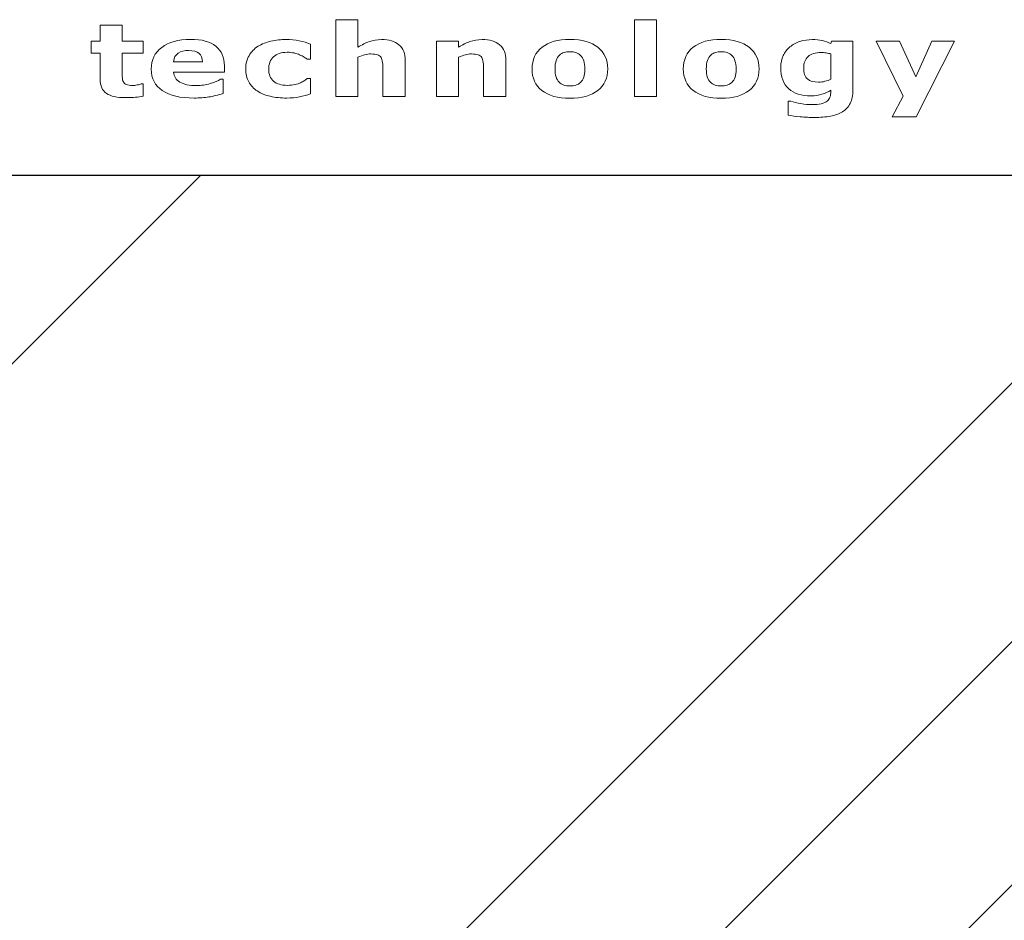
# Model space of a CAD drawing. Units: millimetres. Extents: x 2879 to 9660, y 612 to 6802.
# Drawn here: x 9114 to 9388, y 3988 to 4239 of the extents above; entities that cross this region are included whole.
import ezdxf

# ---------------------------------------------------------------- set-up
doc = ezdxf.new("R2010")
doc.units = ezdxf.units.MM
doc.layers.add('ABAVA - Шлюзы', color=7, linetype='Continuous')

# ---------------------------------------------------------------- blocks, each defined once
blk = doc.blocks.new('Prestige Light glass 27mm - side')
at = {"layer": 'ABAVA - Шлюзы'}
h = blk.add_hatch(dxfattribs=at)
h.set_pattern_fill('AR-RROOF', color=5, scale=300, angle=45, style=0)
h.set_pattern_definition([(45, (4476.34, 0), (254.5584, 678.8225), [4500, -600, 1500, -300]), (45, (4652.4, 388.2), (-494.2676, 70.0036), [900, -99, 1800, -225]), (45, (4402.1, 286.38), (960.9581, 1245.21504), [2400, -420, 1200, -300])])
h.paths.add_polyline_path([(62869.127, -20552.646), (62151.446, -20552.646), (62151.446, -22567.646), (62869.127, -22567.646)])
blk.add_line((62151.446, -20552.646), (62869.127, -20552.646), dxfattribs=at)
at = {"layer": 'ABAVA - Шлюзы', "color": 253, "lineweight": 0}
for points, knots in [([(62596.398, -20530.767), (62596.398, -20530.767), (62590.175, -20530.767), (62590.175, -20530.767), (62590.175, -20530.767), (62590.175, -20530.767), (62590.175, -20523.091), (62590.175, -20523.091), (62590.175, -20523.091), (62590.175, -20522.465), (62590.135, -20521.844), (62590.058, -20521.223), (62590.058, -20521.223), (62589.976, -20520.602), (62589.841, -20520.146), (62589.641, -20519.854), (62589.641, -20519.854), (62589.413, -20519.511), (62589.079, -20519.267), (62588.638, -20519.107), (62588.638, -20519.107), (62588.198, -20518.951), (62587.582, -20518.876), (62586.791, -20518.876), (62586.791, -20518.876), (62586.228, -20518.876), (62585.66, -20518.947), (62585.085, -20519.097), (62585.085, -20519.097), (62584.504, -20519.243), (62583.876, -20519.478), (62583.202, -20519.798), (62583.202, -20519.798), (62583.202, -20519.798), (62583.202, -20530.767), (62583.202, -20530.767), (62583.202, -20530.767), (62583.202, -20530.767), (62577.013, -20530.767), (62577.013, -20530.767), (62577.013, -20530.767), (62577.013, -20530.767), (62577.013, -20509.323), (62577.013, -20509.323), (62577.013, -20509.323), (62577.013, -20509.323), (62583.202, -20509.323), (62583.202, -20509.323), (62583.202, -20509.323), (62583.202, -20509.323), (62583.202, -20516.999), (62583.202, -20516.999), (62583.202, -20516.999), (62584.298, -20516.313), (62585.354, -20515.781), (62586.369, -20515.414), (62586.369, -20515.414), (62587.384, -20515.047), (62588.51, -20514.864), (62589.747, -20514.864), (62589.747, -20514.864), (62591.829, -20514.864), (62593.46, -20515.353), (62594.633, -20516.327), (62594.633, -20516.327), (62595.812, -20517.3), (62596.398, -20518.754), (62596.398, -20520.692), (62596.398, -20520.692), (62596.398, -20520.692), (62596.398, -20530.767), (62596.398, -20530.767)], [0, 0, 0, 0, 0.0555556, 0.0555556, 0.0555556, 0.0555556, 0.1111111, 0.1111111, 0.1111111, 0.1111111, 0.1666667, 0.1666667, 0.1666667, 0.1666667, 0.2222222, 0.2222222, 0.2222222, 0.2222222, 0.2777778, 0.2777778, 0.2777778, 0.2777778, 0.3333333, 0.3333333, 0.3333333, 0.3333333, 0.3888889, 0.3888889, 0.3888889, 0.3888889, 0.4444444, 0.4444444, 0.4444444, 0.4444444, 0.5, 0.5, 0.5, 0.5, 0.5555556, 0.5555556, 0.5555556, 0.5555556, 0.6111111, 0.6111111, 0.6111111, 0.6111111, 0.6666667, 0.6666667, 0.6666667, 0.6666667, 0.7222222, 0.7222222, 0.7222222, 0.7222222, 0.7777778, 0.7777778, 0.7777778, 0.7777778, 0.8333333, 0.8333333, 0.8333333, 0.8333333, 0.8888889, 0.8888889, 0.8888889, 0.8888889, 0.9444444, 0.9444444, 0.9444444, 0.9444444, 1, 1, 1, 1]), ([(62666.518, -20530.767), (62666.518, -20530.767), (62660.329, -20530.767), (62660.329, -20530.767), (62660.329, -20530.767), (62660.329, -20530.767), (62660.329, -20509.323), (62660.329, -20509.323), (62660.329, -20509.323), (62660.329, -20509.323), (62666.518, -20509.323), (62666.518, -20509.323), (62666.518, -20509.323), (62666.518, -20509.323), (62666.518, -20530.767), (62666.518, -20530.767)], [0, 0, 0, 0, 0.25, 0.25, 0.25, 0.25, 0.5, 0.5, 0.5, 0.5, 0.75, 0.75, 0.75, 0.75, 1, 1, 1, 1]), ([(62523.238, -20530.631), (62522.57, -20530.767), (62521.866, -20530.875), (62521.121, -20530.955), (62521.121, -20530.955), (62520.377, -20531.03), (62519.466, -20531.068), (62518.388, -20531.068), (62518.388, -20531.068), (62515.984, -20531.068), (62514.194, -20530.678), (62513.021, -20529.897), (62513.021, -20529.897), (62511.848, -20529.116), (62511.261, -20527.78), (62511.261, -20525.889), (62511.261, -20525.889), (62511.261, -20525.889), (62511.261, -20518.655), (62511.261, -20518.655), (62511.261, -20518.655), (62511.261, -20518.655), (62508.716, -20518.655), (62508.716, -20518.655), (62508.716, -20518.655), (62508.716, -20518.655), (62508.716, -20515.292), (62508.716, -20515.292), (62508.716, -20515.292), (62508.716, -20515.292), (62511.261, -20515.292), (62511.261, -20515.292), (62511.261, -20515.292), (62511.261, -20515.292), (62511.261, -20510.87), (62511.261, -20510.87), (62511.261, -20510.87), (62511.261, -20510.87), (62517.444, -20510.87), (62517.444, -20510.87), (62517.444, -20510.87), (62517.444, -20510.87), (62517.444, -20515.292), (62517.444, -20515.292), (62517.444, -20515.292), (62517.444, -20515.292), (62523.238, -20515.292), (62523.238, -20515.292), (62523.238, -20515.292), (62523.238, -20515.292), (62523.238, -20518.655), (62523.238, -20518.655), (62523.238, -20518.655), (62523.238, -20518.655), (62517.444, -20518.655), (62517.444, -20518.655), (62517.444, -20518.655), (62517.444, -20518.655), (62517.444, -20524.14), (62517.444, -20524.14), (62517.444, -20524.14), (62517.444, -20524.68), (62517.449, -20525.156), (62517.461, -20525.56), (62517.461, -20525.56), (62517.473, -20525.965), (62517.566, -20526.327), (62517.737, -20526.647), (62517.737, -20526.647), (62517.895, -20526.966), (62518.182, -20527.225), (62518.587, -20527.413), (62518.587, -20527.413), (62518.991, -20527.601), (62519.59, -20527.696), (62520.364, -20527.696), (62520.364, -20527.696), (62520.687, -20527.696), (62521.11, -20527.639), (62521.631, -20527.531), (62521.631, -20527.531), (62522.154, -20527.418), (62522.516, -20527.319), (62522.722, -20527.225), (62522.722, -20527.225), (62522.722, -20527.225), (62523.238, -20527.225), (62523.238, -20527.225), (62523.238, -20527.225), (62523.238, -20527.225), (62523.238, -20530.631), (62523.238, -20530.631)], [0, 0, 0, 0, 0.0434783, 0.0434783, 0.0434783, 0.0434783, 0.0869565, 0.0869565, 0.0869565, 0.0869565, 0.1304348, 0.1304348, 0.1304348, 0.1304348, 0.173913, 0.173913, 0.173913, 0.173913, 0.2173913, 0.2173913, 0.2173913, 0.2173913, 0.2608696, 0.2608696, 0.2608696, 0.2608696, 0.3043478, 0.3043478, 0.3043478, 0.3043478, 0.3478261, 0.3478261, 0.3478261, 0.3478261, 0.3913043, 0.3913043, 0.3913043, 0.3913043, 0.4347826, 0.4347826, 0.4347826, 0.4347826, 0.4782609, 0.4782609, 0.4782609, 0.4782609, 0.5217391, 0.5217391, 0.5217391, 0.5217391, 0.5652174, 0.5652174, 0.5652174, 0.5652174, 0.6086957, 0.6086957, 0.6086957, 0.6086957, 0.6521739, 0.6521739, 0.6521739, 0.6521739, 0.6956522, 0.6956522, 0.6956522, 0.6956522, 0.7391304, 0.7391304, 0.7391304, 0.7391304, 0.7826087, 0.7826087, 0.7826087, 0.7826087, 0.826087, 0.826087, 0.826087, 0.826087, 0.8695652, 0.8695652, 0.8695652, 0.8695652, 0.9130435, 0.9130435, 0.9130435, 0.9130435, 0.9565217, 0.9565217, 0.9565217, 0.9565217, 1, 1, 1, 1]), ([(62545.93, -20523.947), (62545.93, -20523.947), (62531.773, -20523.947), (62531.773, -20523.947), (62531.773, -20523.947), (62531.866, -20525.16), (62532.441, -20526.087), (62533.502, -20526.731), (62533.502, -20526.731), (62534.558, -20527.371), (62536.118, -20527.696), (62538.183, -20527.696), (62538.183, -20527.696), (62539.491, -20527.696), (62540.752, -20527.507), (62541.978, -20527.131), (62541.978, -20527.131), (62543.203, -20526.75), (62544.171, -20526.35), (62544.887, -20525.918), (62544.887, -20525.918), (62544.887, -20525.918), (62545.573, -20525.918), (62545.573, -20525.918), (62545.573, -20525.918), (62545.573, -20525.918), (62545.573, -20529.897), (62545.573, -20529.897), (62545.573, -20529.897), (62544.171, -20530.348), (62542.858, -20530.673), (62541.62, -20530.875), (62541.62, -20530.875), (62540.383, -20531.077), (62539.016, -20531.181), (62537.515, -20531.181), (62537.515, -20531.181), (62533.643, -20531.181), (62530.675, -20530.48), (62528.61, -20529.088), (62528.61, -20529.088), (62526.552, -20527.691), (62525.52, -20525.701), (62525.52, -20523.119), (62525.52, -20523.119), (62525.52, -20520.565), (62526.493, -20518.542), (62528.447, -20517.046), (62528.447, -20517.046), (62530.4, -20515.555), (62533.081, -20514.807), (62536.482, -20514.807), (62536.482, -20514.807), (62539.62, -20514.807), (62541.978, -20515.447), (62543.561, -20516.717), (62543.561, -20516.717), (62545.145, -20517.992), (62545.93, -20519.822), (62545.93, -20522.211), (62545.93, -20522.211), (62545.93, -20522.211), (62545.93, -20523.947), (62545.93, -20523.947)], [0, 0, 0, 0, 0.0625, 0.0625, 0.0625, 0.0625, 0.125, 0.125, 0.125, 0.125, 0.1875, 0.1875, 0.1875, 0.1875, 0.25, 0.25, 0.25, 0.25, 0.3125, 0.3125, 0.3125, 0.3125, 0.375, 0.375, 0.375, 0.375, 0.4375, 0.4375, 0.4375, 0.4375, 0.5, 0.5, 0.5, 0.5, 0.5625, 0.5625, 0.5625, 0.5625, 0.625, 0.625, 0.625, 0.625, 0.6875, 0.6875, 0.6875, 0.6875, 0.75, 0.75, 0.75, 0.75, 0.8125, 0.8125, 0.8125, 0.8125, 0.875, 0.875, 0.875, 0.875, 0.9375, 0.9375, 0.9375, 0.9375, 1, 1, 1, 1]), ([(62563.355, -20531.181), (62561.672, -20531.181), (62560.134, -20531.021), (62558.739, -20530.696), (62558.739, -20530.696), (62557.349, -20530.377), (62556.134, -20529.883), (62555.108, -20529.21), (62555.108, -20529.21), (62554.088, -20528.537), (62553.296, -20527.696), (62552.733, -20526.675), (62552.733, -20526.675), (62552.175, -20525.654), (62551.895, -20524.459), (62551.895, -20523.091), (62551.895, -20523.091), (62551.895, -20521.651), (62552.193, -20520.405), (62552.797, -20519.356), (62552.797, -20519.356), (62553.396, -20518.312), (62554.234, -20517.442), (62555.314, -20516.75), (62555.314, -20516.75), (62556.357, -20516.101), (62557.559, -20515.621), (62558.921, -20515.32), (62558.921, -20515.32), (62560.282, -20515.014), (62561.701, -20514.864), (62563.167, -20514.864), (62563.167, -20514.864), (62564.481, -20514.864), (62565.695, -20514.981), (62566.809, -20515.207), (62566.809, -20515.207), (62567.918, -20515.438), (62568.957, -20515.739), (62569.918, -20516.106), (62569.918, -20516.106), (62569.918, -20516.106), (62569.918, -20520.334), (62569.918, -20520.334), (62569.918, -20520.334), (62569.918, -20520.334), (62569.044, -20520.334), (62569.044, -20520.334), (62569.044, -20520.334), (62568.803, -20520.17), (62568.51, -20519.977), (62568.176, -20519.756), (62568.176, -20519.756), (62567.836, -20519.535), (62567.419, -20519.318), (62566.927, -20519.107), (62566.927, -20519.107), (62566.458, -20518.909), (62565.941, -20518.74), (62565.384, -20518.608), (62565.384, -20518.608), (62564.82, -20518.472), (62564.17, -20518.406), (62563.425, -20518.406), (62563.425, -20518.406), (62561.772, -20518.406), (62560.505, -20518.824), (62559.618, -20519.666), (62559.618, -20519.666), (62558.727, -20520.508), (62558.288, -20521.651), (62558.288, -20523.091), (62558.288, -20523.091), (62558.288, -20524.582), (62558.739, -20525.711), (62559.653, -20526.482), (62559.653, -20526.482), (62560.563, -20527.253), (62561.853, -20527.639), (62563.525, -20527.639), (62563.525, -20527.639), (62564.305, -20527.639), (62565.009, -20527.569), (62565.631, -20527.427), (62565.631, -20527.427), (62566.258, -20527.282), (62566.774, -20527.117), (62567.185, -20526.924), (62567.185, -20526.924), (62567.577, -20526.741), (62567.918, -20526.548), (62568.217, -20526.346), (62568.217, -20526.346), (62568.516, -20526.143), (62568.792, -20525.946), (62569.044, -20525.753), (62569.044, -20525.753), (62569.044, -20525.753), (62569.918, -20525.753), (62569.918, -20525.753), (62569.918, -20525.753), (62569.918, -20525.753), (62569.918, -20529.981), (62569.918, -20529.981), (62569.918, -20529.981), (62568.944, -20530.348), (62567.929, -20530.64), (62566.868, -20530.856), (62566.868, -20530.856), (62565.807, -20531.073), (62564.64, -20531.181), (62563.355, -20531.181)], [0, 0, 0, 0, 0.0357143, 0.0357143, 0.0357143, 0.0357143, 0.0714286, 0.0714286, 0.0714286, 0.0714286, 0.1071429, 0.1071429, 0.1071429, 0.1071429, 0.1428571, 0.1428571, 0.1428571, 0.1428571, 0.1785714, 0.1785714, 0.1785714, 0.1785714, 0.2142857, 0.2142857, 0.2142857, 0.2142857, 0.25, 0.25, 0.25, 0.25, 0.2857143, 0.2857143, 0.2857143, 0.2857143, 0.3214286, 0.3214286, 0.3214286, 0.3214286, 0.3571429, 0.3571429, 0.3571429, 0.3571429, 0.3928571, 0.3928571, 0.3928571, 0.3928571, 0.4285714, 0.4285714, 0.4285714, 0.4285714, 0.4642857, 0.4642857, 0.4642857, 0.4642857, 0.5, 0.5, 0.5, 0.5, 0.5357143, 0.5357143, 0.5357143, 0.5357143, 0.5714286, 0.5714286, 0.5714286, 0.5714286, 0.6071429, 0.6071429, 0.6071429, 0.6071429, 0.6428571, 0.6428571, 0.6428571, 0.6428571, 0.6785714, 0.6785714, 0.6785714, 0.6785714, 0.7142857, 0.7142857, 0.7142857, 0.7142857, 0.75, 0.75, 0.75, 0.75, 0.7857143, 0.7857143, 0.7857143, 0.7857143, 0.8214286, 0.8214286, 0.8214286, 0.8214286, 0.8571429, 0.8571429, 0.8571429, 0.8571429, 0.8928571, 0.8928571, 0.8928571, 0.8928571, 0.9285714, 0.9285714, 0.9285714, 0.9285714, 0.9642857, 0.9642857, 0.9642857, 0.9642857, 1, 1, 1, 1]), ([(62624.473, -20530.767), (62624.473, -20530.767), (62618.25, -20530.767), (62618.25, -20530.767), (62618.25, -20530.767), (62618.25, -20530.767), (62618.25, -20523.091), (62618.25, -20523.091), (62618.25, -20523.091), (62618.25, -20522.465), (62618.21, -20521.844), (62618.133, -20521.223), (62618.133, -20521.223), (62618.052, -20520.602), (62617.916, -20520.146), (62617.716, -20519.854), (62617.716, -20519.854), (62617.488, -20519.511), (62617.154, -20519.267), (62616.714, -20519.107), (62616.714, -20519.107), (62616.273, -20518.951), (62615.657, -20518.876), (62614.866, -20518.876), (62614.866, -20518.876), (62614.303, -20518.876), (62613.735, -20518.947), (62613.16, -20519.097), (62613.16, -20519.097), (62612.579, -20519.243), (62611.951, -20519.478), (62611.277, -20519.798), (62611.277, -20519.798), (62611.277, -20519.798), (62611.277, -20530.767), (62611.277, -20530.767), (62611.277, -20530.767), (62611.277, -20530.767), (62605.088, -20530.767), (62605.088, -20530.767), (62605.088, -20530.767), (62605.088, -20530.767), (62605.088, -20515.292), (62605.088, -20515.292), (62605.088, -20515.292), (62605.088, -20515.292), (62611.277, -20515.292), (62611.277, -20515.292), (62611.277, -20515.292), (62611.277, -20515.292), (62611.277, -20516.999), (62611.277, -20516.999), (62611.277, -20516.999), (62612.373, -20516.313), (62613.429, -20515.781), (62614.444, -20515.414), (62614.444, -20515.414), (62615.459, -20515.047), (62616.585, -20514.864), (62617.822, -20514.864), (62617.822, -20514.864), (62619.905, -20514.864), (62621.536, -20515.353), (62622.708, -20516.327), (62622.708, -20516.327), (62623.887, -20517.3), (62624.473, -20518.754), (62624.473, -20520.692), (62624.473, -20520.692), (62624.473, -20520.692), (62624.473, -20530.767), (62624.473, -20530.767)], [0, 0, 0, 0, 0.0555556, 0.0555556, 0.0555556, 0.0555556, 0.1111111, 0.1111111, 0.1111111, 0.1111111, 0.1666667, 0.1666667, 0.1666667, 0.1666667, 0.2222222, 0.2222222, 0.2222222, 0.2222222, 0.2777778, 0.2777778, 0.2777778, 0.2777778, 0.3333333, 0.3333333, 0.3333333, 0.3333333, 0.3888889, 0.3888889, 0.3888889, 0.3888889, 0.4444444, 0.4444444, 0.4444444, 0.4444444, 0.5, 0.5, 0.5, 0.5, 0.5555556, 0.5555556, 0.5555556, 0.5555556, 0.6111111, 0.6111111, 0.6111111, 0.6111111, 0.6666667, 0.6666667, 0.6666667, 0.6666667, 0.7222222, 0.7222222, 0.7222222, 0.7222222, 0.7777778, 0.7777778, 0.7777778, 0.7777778, 0.8333333, 0.8333333, 0.8333333, 0.8333333, 0.8888889, 0.8888889, 0.8888889, 0.8888889, 0.9444444, 0.9444444, 0.9444444, 0.9444444, 1, 1, 1, 1]), ([(62652.889, -20523.034), (62652.889, -20525.579), (62651.967, -20527.587), (62650.114, -20529.05), (62650.114, -20529.05), (62648.266, -20530.518), (62645.669, -20531.251), (62642.326, -20531.251), (62642.326, -20531.251), (62638.977, -20531.251), (62636.378, -20530.518), (62634.53, -20529.05), (62634.53, -20529.05), (62632.683, -20527.587), (62631.757, -20525.579), (62631.757, -20523.034), (62631.757, -20523.034), (62631.757, -20520.475), (62632.688, -20518.462), (62634.547, -20516.999), (62634.547, -20516.999), (62636.408, -20515.541), (62639, -20514.807), (62642.326, -20514.807), (62642.326, -20514.807), (62645.691, -20514.807), (62648.296, -20515.546), (62650.132, -20517.013), (62650.132, -20517.013), (62651.974, -20518.486), (62652.889, -20520.489), (62652.889, -20523.034)], [0, 0, 0, 0, 0.125, 0.125, 0.125, 0.125, 0.25, 0.25, 0.25, 0.25, 0.375, 0.375, 0.375, 0.375, 0.5, 0.5, 0.5, 0.5, 0.625, 0.625, 0.625, 0.625, 0.75, 0.75, 0.75, 0.75, 0.875, 0.875, 0.875, 0.875, 1, 1, 1, 1]), ([(62695.092, -20523.034), (62695.092, -20525.579), (62694.17, -20527.587), (62692.317, -20529.05), (62692.317, -20529.05), (62690.469, -20530.518), (62687.872, -20531.251), (62684.529, -20531.251), (62684.529, -20531.251), (62681.18, -20531.251), (62678.581, -20530.518), (62676.733, -20529.05), (62676.733, -20529.05), (62674.886, -20527.587), (62673.96, -20525.579), (62673.96, -20523.034), (62673.96, -20523.034), (62673.96, -20520.475), (62674.891, -20518.462), (62676.751, -20516.999), (62676.751, -20516.999), (62678.611, -20515.541), (62681.203, -20514.807), (62684.529, -20514.807), (62684.529, -20514.807), (62687.895, -20514.807), (62690.499, -20515.546), (62692.335, -20517.013), (62692.335, -20517.013), (62694.177, -20518.486), (62695.092, -20520.489), (62695.092, -20523.034)], [0, 0, 0, 0, 0.125, 0.125, 0.125, 0.125, 0.25, 0.25, 0.25, 0.25, 0.375, 0.375, 0.375, 0.375, 0.5, 0.5, 0.5, 0.5, 0.625, 0.625, 0.625, 0.625, 0.75, 0.75, 0.75, 0.75, 0.875, 0.875, 0.875, 0.875, 1, 1, 1, 1]), ([(62721.295, -20528.989), (62721.295, -20530.442), (62721.037, -20531.661), (62720.522, -20532.653), (62720.522, -20532.653), (62720.011, -20533.646), (62719.284, -20534.422), (62718.358, -20534.981), (62718.358, -20534.981), (62717.431, -20535.555), (62716.31, -20535.965), (62715.002, -20536.219), (62715.002, -20536.219), (62713.689, -20536.468), (62712.205, -20536.595), (62710.557, -20536.595), (62710.557, -20536.595), (62709.22, -20536.595), (62707.899, -20536.534), (62706.598, -20536.402), (62706.598, -20536.402), (62705.296, -20536.275), (62704.17, -20536.12), (62703.22, -20535.936), (62703.22, -20535.936), (62703.22, -20535.936), (62703.22, -20532.061), (62703.22, -20532.061), (62703.22, -20532.061), (62703.22, -20532.061), (62703.976, -20532.061), (62703.976, -20532.061), (62703.976, -20532.061), (62704.732, -20532.3), (62705.654, -20532.521), (62706.745, -20532.719), (62706.745, -20532.719), (62707.829, -20532.917), (62708.803, -20533.015), (62709.665, -20533.015), (62709.665, -20533.015), (62710.808, -20533.015), (62711.741, -20532.926), (62712.457, -20532.757), (62712.457, -20532.757), (62713.173, -20532.587), (62713.718, -20532.347), (62714.099, -20532.037), (62714.099, -20532.037), (62714.451, -20531.741), (62714.709, -20531.364), (62714.874, -20530.903), (62714.874, -20530.903), (62715.032, -20530.447), (62715.114, -20529.892), (62715.114, -20529.252), (62715.114, -20529.252), (62715.114, -20529.252), (62715.114, -20528.961), (62715.114, -20528.961), (62715.114, -20528.961), (62714.369, -20529.45), (62713.542, -20529.836), (62712.639, -20530.118), (62712.639, -20530.118), (62711.73, -20530.405), (62710.726, -20530.546), (62709.613, -20530.546), (62709.613, -20530.546), (62706.908, -20530.546), (62704.827, -20529.892), (62703.36, -20528.589), (62703.36, -20528.589), (62701.894, -20527.286), (62701.161, -20525.301), (62701.161, -20522.634), (62701.161, -20522.634), (62701.161, -20521.36), (62701.384, -20520.259), (62701.829, -20519.328), (62701.829, -20519.328), (62702.274, -20518.401), (62702.908, -20517.592), (62703.718, -20516.905), (62703.718, -20516.905), (62704.474, -20516.261), (62705.407, -20515.762), (62706.51, -20515.4), (62706.51, -20515.4), (62707.619, -20515.043), (62708.75, -20514.864), (62709.906, -20514.864), (62709.906, -20514.864), (62710.949, -20514.864), (62711.893, -20514.963), (62712.75, -20515.16), (62712.75, -20515.16), (62713.6, -20515.358), (62714.381, -20515.631), (62715.079, -20515.979), (62715.079, -20515.979), (62715.079, -20515.979), (62715.301, -20515.292), (62715.301, -20515.292), (62715.301, -20515.292), (62715.301, -20515.292), (62721.295, -20515.292), (62721.295, -20515.292), (62721.295, -20515.292), (62721.295, -20515.292), (62721.295, -20528.989), (62721.295, -20528.989)], [0, 0, 0, 0, 0.0357143, 0.0357143, 0.0357143, 0.0357143, 0.0714286, 0.0714286, 0.0714286, 0.0714286, 0.1071429, 0.1071429, 0.1071429, 0.1071429, 0.1428571, 0.1428571, 0.1428571, 0.1428571, 0.1785714, 0.1785714, 0.1785714, 0.1785714, 0.2142857, 0.2142857, 0.2142857, 0.2142857, 0.25, 0.25, 0.25, 0.25, 0.2857143, 0.2857143, 0.2857143, 0.2857143, 0.3214286, 0.3214286, 0.3214286, 0.3214286, 0.3571429, 0.3571429, 0.3571429, 0.3571429, 0.3928571, 0.3928571, 0.3928571, 0.3928571, 0.4285714, 0.4285714, 0.4285714, 0.4285714, 0.4642857, 0.4642857, 0.4642857, 0.4642857, 0.5, 0.5, 0.5, 0.5, 0.5357143, 0.5357143, 0.5357143, 0.5357143, 0.5714286, 0.5714286, 0.5714286, 0.5714286, 0.6071429, 0.6071429, 0.6071429, 0.6071429, 0.6428571, 0.6428571, 0.6428571, 0.6428571, 0.6785714, 0.6785714, 0.6785714, 0.6785714, 0.7142857, 0.7142857, 0.7142857, 0.7142857, 0.75, 0.75, 0.75, 0.75, 0.7857143, 0.7857143, 0.7857143, 0.7857143, 0.8214286, 0.8214286, 0.8214286, 0.8214286, 0.8571429, 0.8571429, 0.8571429, 0.8571429, 0.8928571, 0.8928571, 0.8928571, 0.8928571, 0.9285714, 0.9285714, 0.9285714, 0.9285714, 0.9642857, 0.9642857, 0.9642857, 0.9642857, 1, 1, 1, 1]), ([(62738.855, -20525.297), (62738.855, -20525.297), (62743.254, -20515.292), (62743.254, -20515.292), (62743.254, -20515.292), (62743.254, -20515.292), (62749.612, -20515.292), (62749.612, -20515.292), (62749.612, -20515.292), (62749.612, -20515.292), (62738.891, -20536.444), (62738.891, -20536.444), (62738.891, -20536.444), (62738.891, -20536.444), (62732.192, -20536.444), (62732.192, -20536.444), (62732.192, -20536.444), (62732.192, -20536.444), (62735.249, -20530.659), (62735.249, -20530.659), (62735.249, -20530.659), (62735.249, -20530.659), (62727.741, -20515.292), (62727.741, -20515.292), (62727.741, -20515.292), (62727.741, -20515.292), (62734.234, -20515.292), (62734.234, -20515.292), (62734.234, -20515.292), (62734.234, -20515.292), (62738.855, -20525.297), (62738.855, -20525.297)], [0, 0, 0, 0, 0.125, 0.125, 0.125, 0.125, 0.25, 0.25, 0.25, 0.25, 0.375, 0.375, 0.375, 0.375, 0.5, 0.5, 0.5, 0.5, 0.625, 0.625, 0.625, 0.625, 0.75, 0.75, 0.75, 0.75, 0.875, 0.875, 0.875, 0.875, 1, 1, 1, 1]), ([(62539.778, -20521.04), (62539.749, -20520), (62539.426, -20519.219), (62538.817, -20518.697), (62538.817, -20518.697), (62538.212, -20518.171), (62537.268, -20517.912), (62535.984, -20517.912), (62535.984, -20517.912), (62534.793, -20517.912), (62533.814, -20518.156), (62533.044, -20518.655), (62533.044, -20518.655), (62532.276, -20519.149), (62531.849, -20519.944), (62531.755, -20521.04), (62531.755, -20521.04), (62531.755, -20521.04), (62539.778, -20521.04), (62539.778, -20521.04)], [0, 0, 0, 0, 0.2, 0.2, 0.2, 0.2, 0.4, 0.4, 0.4, 0.4, 0.6, 0.6, 0.6, 0.6, 0.8, 0.8, 0.8, 0.8, 1, 1, 1, 1]), ([(62645.275, -20526.797), (62645.68, -20526.402), (62645.98, -20525.927), (62646.179, -20525.372), (62646.179, -20525.372), (62646.379, -20524.817), (62646.483, -20524.045), (62646.483, -20523.062), (62646.483, -20523.062), (62646.483, -20522.155), (62646.379, -20521.393), (62646.173, -20520.776), (62646.173, -20520.776), (62645.968, -20520.16), (62645.68, -20519.671), (62645.311, -20519.299), (62645.311, -20519.299), (62644.947, -20518.923), (62644.507, -20518.66), (62643.991, -20518.505), (62643.991, -20518.505), (62643.474, -20518.345), (62642.918, -20518.269), (62642.326, -20518.269), (62642.326, -20518.269), (62641.727, -20518.269), (62641.199, -20518.331), (62640.736, -20518.462), (62640.736, -20518.462), (62640.267, -20518.589), (62639.827, -20518.848), (62639.404, -20519.234), (62639.404, -20519.234), (62639.023, -20519.591), (62638.725, -20520.085), (62638.502, -20520.706), (62638.502, -20520.706), (62638.278, -20521.331), (62638.167, -20522.117), (62638.167, -20523.062), (62638.167, -20523.062), (62638.167, -20523.909), (62638.261, -20524.643), (62638.454, -20525.264), (62638.454, -20525.264), (62638.654, -20525.88), (62638.935, -20526.378), (62639.317, -20526.755), (62639.317, -20526.755), (62639.68, -20527.117), (62640.12, -20527.376), (62640.63, -20527.54), (62640.63, -20527.54), (62641.14, -20527.71), (62641.721, -20527.79), (62642.372, -20527.79), (62642.372, -20527.79), (62642.936, -20527.79), (62643.469, -20527.714), (62643.979, -20527.564), (62643.979, -20527.564), (62644.489, -20527.413), (62644.923, -20527.155), (62645.275, -20526.797)], [0, 0, 0, 0, 0.0625, 0.0625, 0.0625, 0.0625, 0.125, 0.125, 0.125, 0.125, 0.1875, 0.1875, 0.1875, 0.1875, 0.25, 0.25, 0.25, 0.25, 0.3125, 0.3125, 0.3125, 0.3125, 0.375, 0.375, 0.375, 0.375, 0.4375, 0.4375, 0.4375, 0.4375, 0.5, 0.5, 0.5, 0.5, 0.5625, 0.5625, 0.5625, 0.5625, 0.625, 0.625, 0.625, 0.625, 0.6875, 0.6875, 0.6875, 0.6875, 0.75, 0.75, 0.75, 0.75, 0.8125, 0.8125, 0.8125, 0.8125, 0.875, 0.875, 0.875, 0.875, 0.9375, 0.9375, 0.9375, 0.9375, 1, 1, 1, 1]), ([(62687.478, -20526.797), (62687.883, -20526.402), (62688.183, -20525.927), (62688.382, -20525.372), (62688.382, -20525.372), (62688.582, -20524.817), (62688.686, -20524.045), (62688.686, -20523.062), (62688.686, -20523.062), (62688.686, -20522.155), (62688.582, -20521.393), (62688.376, -20520.776), (62688.376, -20520.776), (62688.171, -20520.16), (62687.883, -20519.671), (62687.514, -20519.299), (62687.514, -20519.299), (62687.15, -20518.923), (62686.71, -20518.66), (62686.194, -20518.505), (62686.194, -20518.505), (62685.677, -20518.345), (62685.121, -20518.269), (62684.529, -20518.269), (62684.529, -20518.269), (62683.93, -20518.269), (62683.402, -20518.331), (62682.939, -20518.462), (62682.939, -20518.462), (62682.47, -20518.589), (62682.03, -20518.848), (62681.607, -20519.234), (62681.607, -20519.234), (62681.226, -20519.591), (62680.928, -20520.085), (62680.705, -20520.706), (62680.705, -20520.706), (62680.481, -20521.331), (62680.37, -20522.117), (62680.37, -20523.062), (62680.37, -20523.062), (62680.37, -20523.909), (62680.464, -20524.643), (62680.657, -20525.264), (62680.657, -20525.264), (62680.857, -20525.88), (62681.139, -20526.378), (62681.52, -20526.755), (62681.52, -20526.755), (62681.883, -20527.117), (62682.323, -20527.376), (62682.833, -20527.54), (62682.833, -20527.54), (62683.343, -20527.71), (62683.924, -20527.79), (62684.575, -20527.79), (62684.575, -20527.79), (62685.139, -20527.79), (62685.672, -20527.714), (62686.182, -20527.564), (62686.182, -20527.564), (62686.692, -20527.413), (62687.126, -20527.155), (62687.478, -20526.797)], [0, 0, 0, 0, 0.0625, 0.0625, 0.0625, 0.0625, 0.125, 0.125, 0.125, 0.125, 0.1875, 0.1875, 0.1875, 0.1875, 0.25, 0.25, 0.25, 0.25, 0.3125, 0.3125, 0.3125, 0.3125, 0.375, 0.375, 0.375, 0.375, 0.4375, 0.4375, 0.4375, 0.4375, 0.5, 0.5, 0.5, 0.5, 0.5625, 0.5625, 0.5625, 0.5625, 0.625, 0.625, 0.625, 0.625, 0.6875, 0.6875, 0.6875, 0.6875, 0.75, 0.75, 0.75, 0.75, 0.8125, 0.8125, 0.8125, 0.8125, 0.875, 0.875, 0.875, 0.875, 0.9375, 0.9375, 0.9375, 0.9375, 1, 1, 1, 1]), ([(62715.114, -20525.889), (62715.114, -20525.889), (62715.114, -20518.876), (62715.114, -20518.876), (62715.114, -20518.876), (62714.756, -20518.754), (62714.322, -20518.66), (62713.806, -20518.594), (62713.806, -20518.594), (62713.29, -20518.523), (62712.826, -20518.49), (62712.416, -20518.49), (62712.416, -20518.49), (62710.785, -20518.49), (62709.565, -20518.862), (62708.756, -20519.61), (62708.756, -20519.61), (62707.94, -20520.362), (62707.536, -20521.407), (62707.536, -20522.747), (62707.536, -20522.747), (62707.536, -20524.234), (62707.882, -20525.273), (62708.574, -20525.861), (62708.574, -20525.861), (62709.266, -20526.449), (62710.292, -20526.745), (62711.659, -20526.745), (62711.659, -20526.745), (62712.275, -20526.745), (62712.885, -20526.665), (62713.477, -20526.51), (62713.477, -20526.51), (62714.075, -20526.355), (62714.622, -20526.148), (62715.114, -20525.889)], [0, 0, 0, 0, 0.1111111, 0.1111111, 0.1111111, 0.1111111, 0.2222222, 0.2222222, 0.2222222, 0.2222222, 0.3333333, 0.3333333, 0.3333333, 0.3333333, 0.4444444, 0.4444444, 0.4444444, 0.4444444, 0.5555556, 0.5555556, 0.5555556, 0.5555556, 0.6666667, 0.6666667, 0.6666667, 0.6666667, 0.7777778, 0.7777778, 0.7777778, 0.7777778, 0.8888889, 0.8888889, 0.8888889, 0.8888889, 1, 1, 1, 1])]:
    blk.add_open_spline(points, degree=3, knots=knots, dxfattribs=at)

msp = doc.modelspace()

# ---------------------------------------------------------------- block references
msp.add_blockref('Prestige Light glass 27mm - side', (-53375.25, 24748.26))

doc.saveas('drawing.dxf')
